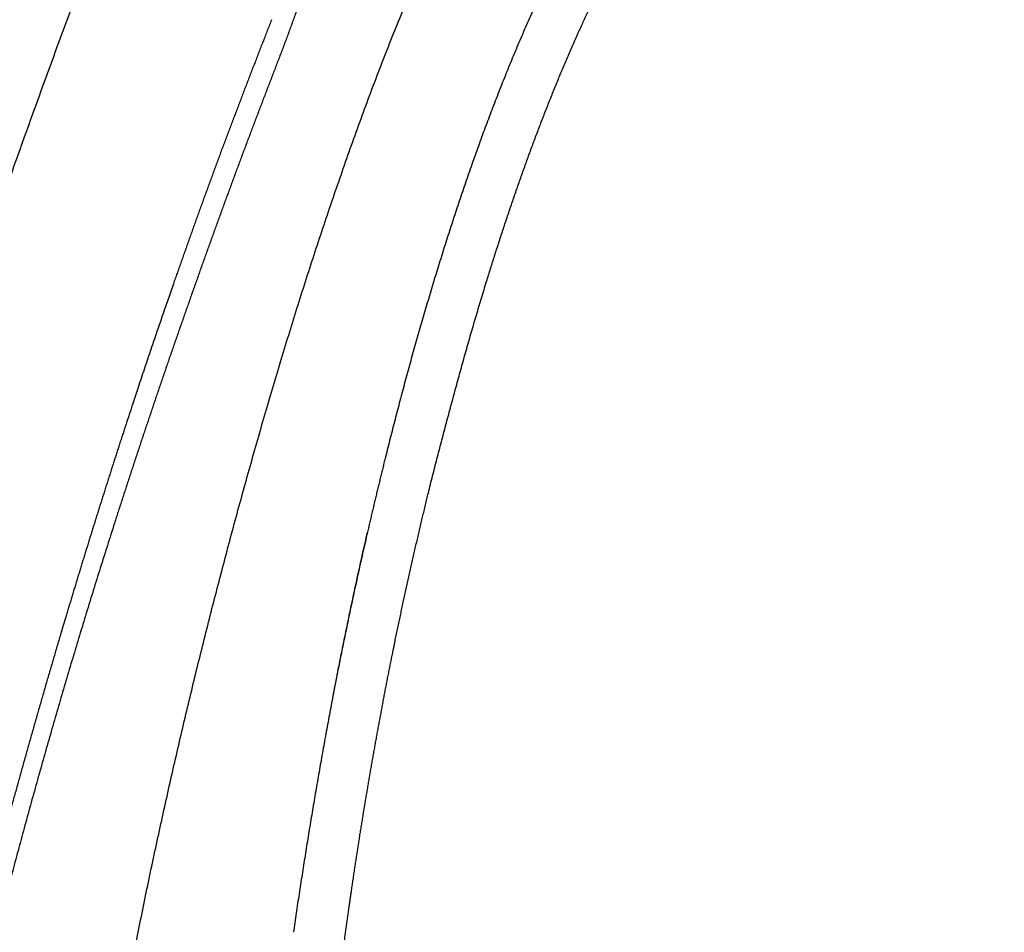
# Model space of a CAD drawing. Extents: x -676 to 165, y -150 to 444.
# Drawn here: x -535 to -516, y 57 to 75 of the extents above; entities that cross this region are included whole.
import ezdxf

# ---------------------------------------------------------------- set-up
doc = ezdxf.new("R2010")
doc.units = 0
doc.layers.get('0').update_dxf_attribs({"linetype": 'CONTINUOUS'})
doc.layers.get('DEFPOINTS').update_dxf_attribs({"linetype": 'CONTINUOUS'})
doc.layers.add('LY_1', color=7, linetype='CONTINUOUS')
doc.styles.add('MX_DIMTXSTY_3', font='txt.shx', dxfattribs={"width": 1.05, "bigfont": 'bigfont.shx'})
doc.styles.add('MX_NOTE_STANDARD', font='txt.shx', dxfattribs={"bigfont": 'bigfont.shx'})
doc.dimstyles.new('MXDIMSTYLE', dxfattribs={"dimtxt": 2.8, "dimasz": 2.5, "dimexe": 1, "dimexo": 0.5, "dimgap": 0.5, "dimtad": 1, "dimdsep": 46, "dimtxsty": 'MX_NOTE_STANDARD', "dimblk1": 'OPEN30', "dimblk2": 'OPEN30', "dimsah": 1, "dimcen": 2.5, "dimadec": 0, "dimazin": 0, "dimtfac": 1, "dimtmove": 0, "dimatfit": 3, "dimldrblk": 'OPEN30', "dimfxl": 1, "dimtzin": 0, "dimarcsym": 0})

# ---------------------------------------------------------------- blocks, each defined once
blk = doc.blocks.new('_OPEN')
at = {"color": 0, "linetype": 'ByBlock', "lineweight": -2}
for p, q in [((-1, 0.166667), (0, 0)), ((0, 0), (-1, -0.166667)), ((0, 0), (-1, 0))]:
    blk.add_line(p, q, dxfattribs=at)
blk = doc.blocks.new('*D3')
at = {"color": 7, "linetype": 'CONTINUOUS'}
for p, q in [((-505.413978, 144.944507), (-580.471145, 144.944507)), ((-579.471145, -33.241263), (-579.471145, 144.944507)), ((-492.601119, -33.241263), (-580.471145, -33.241263))]:
    blk.add_line(p, q, dxfattribs=at)
at = {"layer": 'DEFPOINTS', "color": 0, "linetype": 'CONTINUOUS'}
for p in [(-579.471145, 144.944507), (-504.913978, 144.944507), (-492.101119, -33.241263)]:
    blk.add_point(p, dxfattribs=at)
at = {"color": 7, "linetype": 'CONTINUOUS', "xscale": 6, "yscale": 6, "zscale": 6}
for p, rotation in [((-579.471145, 144.944507), 90), ((-579.471145, -33.241263), 270)]:
    blk.add_blockref('_OPEN', p, dxfattribs=dict(at, rotation=rotation))
at = {"color": 7, "linetype": 'CONTINUOUS', "insert": (-583.971145, 55.851625), "char_height": 8, "attachment_point": 5, "rotation": 90, "line_spacing_factor": 0.792857, "style": 'MX_DIMTXSTY_3'}
blk.add_mtext('\\A1;3560', dxfattribs=at)
blk = doc.blocks.new('_OPEN30')
at = {"color": 0, "linetype": 'ByBlock', "lineweight": -2}
for p, q in [((-1, 0.267949), (0, 0)), ((0, 0), (-1, -0.267949)), ((0, 0), (-1, 0))]:
    blk.add_line(p, q, dxfattribs=at)
blk = doc.blocks.new('*D5')
at = {"color": 7, "linetype": 'CONTINUOUS'}
for p, q in [((-564.299947, 111.383147), (-564.299947, -73.541032)), ((-92.601121, -15.586267), (-92.601121, -73.541032)), ((-92.601121, -72.541032), (-564.299947, -72.541032))]:
    blk.add_line(p, q, dxfattribs=at)
at = {"layer": 'DEFPOINTS', "color": 0, "linetype": 'CONTINUOUS'}
for p in [(-564.299947, 111.883147), (-92.601121, -15.086267), (-564.299947, -72.541032)]:
    blk.add_point(p, dxfattribs=at)
at = {"color": 7, "linetype": 'CONTINUOUS', "xscale": 6, "yscale": 6, "zscale": 6, "rotation": 180}
blk.add_blockref('_OPEN', (-564.299947, -72.541032), dxfattribs=at)
at = {"color": 7, "linetype": 'CONTINUOUS', "xscale": 6, "yscale": 6, "zscale": 6}
blk.add_blockref('_OPEN', (-92.601121, -72.541032), dxfattribs=at)
at = {"color": 7, "linetype": 'CONTINUOUS', "insert": (-328.450532, -68.041032), "char_height": 8, "attachment_point": 5, "line_spacing_factor": 0.792857, "style": 'MX_DIMTXSTY_3'}
blk.add_mtext('\\A1;9450', dxfattribs=at)

msp = doc.modelspace()

# ---------------------------------------------------------------- linework, layer by layer
at = {"layer": 'LY_1', "color": 253, "linetype": 'CONTINUOUS'}
for p, q in [((-523.9762, 74.3793), (-523.9756, 74.3751)), ((-531.8805, 69.437), (-532.0122, 69.0576)), ((-532.595, 67.3361), (-532.6835, 67.0685)), ((-526.9192, 65.3635), (-526.9187, 65.3608)), ((-533.9764, 62.9487), (-534.0641, 62.6542)), ((-527.5741, 62.4462), (-527.574, 62.4441)), ((-528.4334, 57.4984), (-528.4333, 57.4972))]:
    msp.add_line(p, q, dxfattribs=at)
for points, start_tangent, end_tangent in [([(-537.3195, 64.9313), (-537.1325, 65.4931), (-536.9445, 66.0545), (-536.7555, 66.6156), (-536.5656, 67.1763), (-536.3746, 67.7367), (-536.1827, 68.2968), (-535.9897, 68.8565), (-535.7957, 69.4158), (-535.6006, 69.9747), (-535.4045, 70.5333), (-535.2073, 71.0916), (-535.009, 71.6494), (-534.8096, 72.2069), (-534.6092, 72.764), (-534.4076, 73.3206), (-534.2048, 73.8769), (-534.001, 74.4328), (-533.7961, 74.9883), (-533.59, 75.5433), (-533.3826, 76.0978), (-533.1741, 76.6519), (-532.9643, 77.2054), (-532.7532, 77.7585), (-532.5407, 78.3111), (-532.3268, 78.8631)], (0.3150365, 0.9490796), (0.3623986, 0.9320232)), ([(-534.8207, 31.557), (-534.8172, 32.1043), (-534.8128, 32.6516), (-534.8074, 33.1988), (-534.8011, 33.746), (-534.7936, 34.2932), (-534.7849, 34.8403), (-534.7749, 35.3873), (-534.7636, 35.9343), (-534.7507, 36.4812), (-534.7362, 37.0281), (-534.7201, 37.5749), (-534.7022, 38.1216), (-534.6824, 38.6683), (-534.6606, 39.2148), (-534.6368, 39.7613), (-534.6108, 40.3077), (-534.5826, 40.854), (-534.5521, 41.4002), (-534.5191, 41.9464), (-534.4836, 42.4924), (-534.4454, 43.0383), (-534.4046, 43.5841), (-534.3611, 44.1297), (-534.315, 44.6752), (-534.2661, 45.2206), (-534.2146, 45.7656), (-534.1604, 46.3104), (-534.1034, 46.8548), (-534.0437, 47.3988), (-533.9812, 47.9424), (-533.9159, 48.4856), (-533.8478, 49.0282), (-533.777, 49.5703), (-533.7033, 50.112), (-533.627, 50.6532), (-533.548, 51.194), (-533.4663, 51.7344), (-533.3819, 52.2744), (-533.2948, 52.8139), (-533.2051, 53.353), (-533.1129, 53.8917), (-533.018, 54.4299), (-532.9205, 54.9678), (-532.8205, 55.5053), (-532.7179, 56.0424), (-532.6128, 56.5791), (-532.5052, 57.1155), (-532.3952, 57.6513), (-532.2827, 58.1867), (-532.1678, 58.7215), (-532.0504, 59.2558), (-531.9307, 59.7895), (-531.8087, 60.3226), (-531.6843, 60.8551), (-531.5576, 61.3869), (-531.4287, 61.918), (-531.2974, 62.4485), (-531.1638, 62.9784), (-531.0279, 63.5075), (-530.8897, 64.0361), (-530.7491, 64.5639), (-530.6062, 65.0911), (-530.461, 65.6176), (-530.3135, 66.1435), (-530.1635, 66.6687), (-530.0109, 67.1932), (-529.8556, 67.717), (-529.6976, 68.2401), (-529.5368, 68.7623), (-529.373, 69.2836), (-529.2061, 69.8041), (-529.0361, 70.3236), (-528.8629, 70.842), (-528.6863, 71.3594), (-528.5063, 71.8757), (-528.3228, 72.3905), (-528.1353, 72.9038), (-527.9437, 73.4154), (-527.7475, 73.9251), (-527.5464, 74.4329), (-527.3399, 74.9386), (-527.1273, 75.4418), (-526.9079, 75.9423), (-526.6809, 76.4398), (-526.4458, 76.9341)], (0.0057644, 0.9999834), (0.4368483, 0.8995352)), ([(-523.9756, 74.3751), (-523.9276, 74.4832), (-523.8788, 74.591), (-523.8292, 74.6983), (-523.7788, 74.8053), (-523.7276, 74.9118), (-523.6756, 75.018), (-523.6227, 75.1238), (-523.5691, 75.2292), (-523.5146, 75.3342), (-523.4593, 75.4388)], (0.4021008, 0.9155954), (0.4705297, 0.8823842)), ([(-529.3594, 75.1416), (-529.4282, 74.925), (-529.501, 74.709), (-529.577, 74.4936), (-529.6557, 74.2788), (-529.736, 74.0646), (-529.8175, 73.8506), (-529.8995, 73.6368), (-529.9816, 73.4229), (-530.0636, 73.209), (-530.1455, 72.9951), (-530.2272, 72.781), (-530.3085, 72.5669), (-530.3896, 72.3526), (-530.4702, 72.1381), (-530.5503, 71.9235), (-530.6301, 71.7087), (-530.7096, 71.4938), (-530.7888, 71.2788), (-530.8677, 71.0636), (-530.9463, 70.8484), (-531.0245, 70.633), (-531.1025, 70.4175), (-531.1802, 70.2019), (-531.2576, 69.9862), (-531.3347, 69.7703), (-531.4116, 69.5544), (-531.4881, 69.3384), (-531.5644, 69.1222), (-531.6405, 68.9059), (-531.7162, 68.6896), (-531.7917, 68.4731), (-531.8668, 68.2565), (-531.9417, 68.0398), (-532.0163, 67.823), (-532.0906, 67.6061), (-532.1646, 67.3891), (-532.2383, 67.1719), (-532.3116, 66.9547), (-532.3847, 66.7373), (-532.4575, 66.5199), (-532.5299, 66.3023), (-532.602, 66.0846), (-532.6738, 65.8668), (-532.7452, 65.6489), (-532.8164, 65.4309), (-532.8872, 65.2128), (-532.9576, 64.9945), (-533.0278, 64.7762), (-533.0976, 64.5577), (-533.167, 64.3392), (-533.2361, 64.1205), (-533.3048, 63.9017), (-533.3732, 63.6828), (-533.4412, 63.4638), (-533.5089, 63.2446), (-533.5762, 63.0254), (-533.6432, 62.8061), (-533.7097, 62.5866), (-533.7759, 62.367), (-533.8417, 62.1473), (-533.9071, 61.9275), (-533.9722, 61.7076), (-534.0368, 61.4876), (-534.1011, 61.2674), (-534.1651, 61.0472), (-534.2287, 60.8268), (-534.2919, 60.6064), (-534.3547, 60.3858), (-534.4172, 60.1652), (-534.4794, 59.9444), (-534.5412, 59.7236), (-534.6027, 59.5026), (-534.6638, 59.2816), (-534.7246, 59.0604), (-534.7851, 58.8392), (-534.8452, 58.6178), (-534.9051, 58.3964), (-534.9646, 58.1749), (-535.0237, 57.9533), (-535.0826, 57.7316), (-535.1411, 57.5098), (-535.1994, 57.288), (-535.2573, 57.066), (-535.315, 56.844), (-535.3723, 56.6219), (-535.4294, 56.3997), (-535.4861, 56.1774), (-535.5426, 55.9551), (-535.5989, 55.7327), (-535.6549, 55.5102), (-535.7106, 55.2877), (-535.766, 55.0651), (-535.8212, 54.8424), (-535.8761, 54.6197), (-535.9307, 54.3969), (-535.9851, 54.174), (-536.0391, 53.9511), (-536.0929, 53.728), (-536.1464, 53.5049), (-536.1995, 53.2818), (-536.2524, 53.0585), (-536.3048, 52.8351), (-536.3568, 52.6116), (-536.4086, 52.3881), (-536.4604, 52.1646), (-536.5134, 51.9414), (-536.5691, 51.7192), (-536.629, 51.4983), (-536.6934, 51.2788), (-536.7612, 51.0605), (-536.831, 50.843), (-536.9016, 50.626), (-536.9726, 50.4098), (-537.0444, 50.195), (-537.1172, 49.9819)], (-0.2942003, -0.9557438), (-0.3269267, -0.9450497)), ([(-524.7779, 74.9935), (-524.9327, 74.6497), (-525.0835, 74.3043), (-525.2306, 73.9574), (-525.3741, 73.6089), (-525.5141, 73.259), (-525.6507, 72.9078), (-525.784, 72.5553), (-525.9142, 72.2016), (-526.0414, 71.8467), (-526.1658, 71.4909), (-526.2874, 71.134), (-526.4063, 70.7762), (-526.5228, 70.4176), (-526.6369, 70.0583), (-526.7488, 69.6983), (-526.8585, 69.3376), (-526.966, 68.9762), (-527.0713, 68.6142), (-527.1746, 68.2516), (-527.2758, 67.8884), (-527.375, 67.5246), (-527.4723, 67.1602), (-527.5676, 66.7953), (-527.661, 66.4299), (-527.7527, 66.0639)], (-0.4155691, -0.9095616), (-0.2404133, -0.9706706)), ([(-529.97, 74.5783), (-530.0101, 74.4762), (-530.0502, 74.374), (-530.0902, 74.2718), (-530.1301, 74.1696), (-530.17, 74.0673), (-530.2098, 73.9651), (-530.2495, 73.8628), (-530.2892, 73.7604), (-530.3289, 73.658), (-530.3684, 73.5556), (-530.4079, 73.4532), (-530.4473, 73.3507), (-530.4867, 73.2482), (-530.5259, 73.1457), (-530.5651, 73.0431), (-530.6042, 72.9405), (-530.6432, 72.8379), (-530.6821, 72.7352), (-530.7209, 72.6325), (-530.7596, 72.5298), (-530.7983, 72.427), (-530.8368, 72.3242), (-530.8753, 72.2213), (-530.9137, 72.1184), (-530.952, 72.0155), (-530.9902, 71.9126), (-531.0283, 71.8096), (-531.0663, 71.7066), (-531.1042, 71.6035), (-531.1421, 71.5004), (-531.1799, 71.3973), (-531.2175, 71.2942), (-531.2551, 71.191), (-531.2927, 71.0878), (-531.3301, 70.9845), (-531.3674, 70.8813), (-531.4047, 70.778), (-531.4419, 70.6746), (-531.479, 70.5713), (-531.516, 70.4679), (-531.553, 70.3644), (-531.5898, 70.261), (-531.6266, 70.1575), (-531.6633, 70.054), (-531.6999, 69.9504), (-531.7365, 69.8468), (-531.7729, 69.7432), (-531.8093, 69.6396), (-531.8456, 69.5359), (-531.8818, 69.4322)], (-0.3660221, -0.9306061), (-0.3292395, -0.9442464)), ([(-525.7858, 69.4824), (-525.7472, 69.6072), (-525.7084, 69.732), (-525.6692, 69.8566), (-525.6298, 69.9812), (-525.59, 70.1056), (-525.55, 70.23), (-525.5096, 70.3542), (-525.4689, 70.4784), (-525.428, 70.6024), (-525.3867, 70.7263), (-525.345, 70.8501), (-525.3031, 70.9739), (-525.2609, 71.0975), (-525.2183, 71.2209), (-525.1754, 71.3443), (-525.1321, 71.4676), (-525.0885, 71.5907), (-525.0446, 71.7137), (-525.0004, 71.8366), (-524.9557, 71.9593), (-524.9108, 72.0819), (-524.8654, 72.2044), (-524.8197, 72.3267), (-524.7735, 72.4488), (-524.727, 72.5709), (-524.6801, 72.6927), (-524.6327, 72.8144), (-524.5849, 72.9359), (-524.5366, 73.0572), (-524.4879, 73.1783), (-524.4388, 73.2993), (-524.3892, 73.42), (-524.3391, 73.5406), (-524.2885, 73.6609), (-524.2375, 73.7811), (-524.1861, 73.9011), (-524.1342, 74.0209), (-524.0819, 74.1406), (-524.0292, 74.26), (-523.9762, 74.3793)], (0.2941571, 0.9557571), (0.4077701, 0.9130846)), ([(-526.9192, 65.3635), (-526.8783, 65.5294), (-526.8367, 65.6952), (-526.7947, 65.8609), (-526.7522, 66.0264), (-526.7093, 66.1919), (-526.6661, 66.3573), (-526.6226, 66.5226), (-526.5788, 66.6878), (-526.5348, 66.853), (-526.4905, 67.0181), (-526.446, 67.1831), (-526.4012, 67.3481), (-526.3561, 67.513), (-526.3107, 67.6777), (-526.2651, 67.8424), (-526.219, 68.007), (-526.1726, 68.1715), (-526.1259, 68.3358), (-526.0787, 68.5001), (-526.031, 68.6641), (-525.983, 68.8281), (-525.9344, 68.9919), (-525.8853, 69.1555), (-525.8358, 69.319), (-525.7858, 69.4824)], (0.237731, 0.971331), (0.2941926, 0.9557461)), ([(-532.0071, 69.0714), (-532.067, 68.8978), (-532.1266, 68.7242), (-532.1861, 68.5504), (-532.2453, 68.3766), (-532.3043, 68.2028), (-532.3631, 68.0288), (-532.4216, 67.8548), (-532.48, 67.6807), (-532.5381, 67.5065), (-532.596, 67.3322)], (-0.3267584, -0.9451079), (-0.3146401, -0.949211)), ([(-532.674, 67.0964), (-532.7042, 67.0046), (-532.7344, 66.9128), (-532.7645, 66.8209), (-532.7945, 66.729), (-532.8245, 66.6371), (-532.8545, 66.5452), (-532.8843, 66.4533), (-532.9142, 66.3613), (-532.9439, 66.2693), (-532.9736, 66.1774), (-533.0033, 66.0853), (-533.0328, 65.9933), (-533.0624, 65.9013), (-533.0918, 65.8092), (-533.1212, 65.7171), (-533.1506, 65.625), (-533.1799, 65.5328), (-533.2091, 65.4407), (-533.2383, 65.3485), (-533.2674, 65.2563), (-533.2964, 65.1641), (-533.3254, 65.0719), (-533.3544, 64.9797), (-533.3833, 64.8874), (-533.4121, 64.7951), (-533.4408, 64.7028), (-533.4696, 64.6105), (-533.4982, 64.5181), (-533.5268, 64.4258), (-533.5554, 64.3334), (-533.5838, 64.241), (-533.6123, 64.1486), (-533.6407, 64.0562), (-533.669, 63.9637), (-533.6972, 63.8713), (-533.7254, 63.7788), (-533.7536, 63.6863), (-533.7817, 63.5938), (-533.8097, 63.5012), (-533.8377, 63.4087), (-533.8657, 63.3161), (-533.8935, 63.2235), (-533.9214, 63.1309), (-533.9491, 63.0383), (-533.9768, 62.9457)], (-0.3130601, -0.9497333), (-0.2862675, -0.9581497)), ([(-527.7526, 66.064), (-527.7769, 65.9668), (-527.801, 65.8695), (-527.825, 65.7723), (-527.8488, 65.675), (-527.8725, 65.5777), (-527.8961, 65.4803), (-527.9196, 65.3829), (-527.943, 65.2855), (-527.9662, 65.1881), (-527.9893, 65.0906), (-528.0123, 64.9931), (-528.0351, 64.8956), (-528.0579, 64.798), (-528.0805, 64.7004), (-528.103, 64.6028)], (-0.2425114, -0.9701486), (-0.2240934, -0.9745677)), ([(-527.5741, 62.4462), (-527.55, 62.5634), (-527.5256, 62.6805), (-527.5011, 62.7976), (-527.4764, 62.9146), (-527.4515, 63.0316), (-527.4264, 63.1485), (-527.4011, 63.2654), (-527.3756, 63.3823), (-527.35, 63.4991), (-527.3242, 63.6159), (-527.2983, 63.7327), (-527.2723, 63.8494), (-527.246, 63.9661), (-527.2197, 64.0828), (-527.1932, 64.1995), (-527.1665, 64.3161), (-527.1398, 64.4326), (-527.1128, 64.5491), (-527.0857, 64.6656), (-527.0584, 64.7821), (-527.031, 64.8985), (-527.0033, 65.0148), (-526.9755, 65.1311), (-526.9475, 65.2473), (-526.9192, 65.3635)], (0.200593, 0.9796747), (0.2374818, 0.971392)), ([(-528.103, 64.6028), (-528.1509, 64.394), (-528.1982, 64.1852), (-528.2451, 63.9762), (-528.2914, 63.7671), (-528.3372, 63.5579), (-528.3824, 63.3486), (-528.4272, 63.1392), (-528.4715, 62.9296), (-528.5153, 62.72), (-528.5586, 62.5102), (-528.6014, 62.3003), (-528.6437, 62.0904), (-528.6855, 61.8803), (-528.7268, 61.6701), (-528.7677, 61.4598)], (-0.2247326, -0.9744205), (-0.189694, -0.9818433)), ([(-528.7636, 61.4567), (-528.723, 61.6672), (-528.6819, 61.8776), (-528.6404, 62.0879), (-528.5983, 62.298), (-528.5558, 62.5081), (-528.5128, 62.7181), (-528.4693, 62.9279), (-528.4253, 63.1377), (-528.3808, 63.3473), (-528.3358, 63.5569), (-528.2903, 63.7663), (-528.2443, 63.9756), (-528.1977, 64.1848), (-528.1506, 64.3938), (-528.103, 64.6028)], (0.18824, 0.9821231), (0.2233395, 0.9747407)), ([(-534.0516, 62.6949), (-534.0863, 62.5778), (-534.1209, 62.4608), (-534.1555, 62.3438), (-534.1899, 62.2267), (-534.2243, 62.1096), (-534.2586, 61.9924), (-534.2928, 61.8753), (-534.3269, 61.7581), (-534.3609, 61.6409), (-534.3948, 61.5236), (-534.4287, 61.4064), (-534.4625, 61.2891), (-534.4962, 61.1717), (-534.5298, 61.0544), (-534.5633, 60.937), (-534.5967, 60.8197), (-534.6301, 60.7022), (-534.6634, 60.5848), (-534.6966, 60.4673), (-534.7297, 60.3499), (-534.7627, 60.2323), (-534.7957, 60.1148), (-534.8285, 59.9973), (-534.8613, 59.8797), (-534.894, 59.7621), (-534.9267, 59.6445), (-534.9592, 59.5268), (-534.9917, 59.4091), (-535.0241, 59.2914), (-535.0564, 59.1737), (-535.0887, 59.056), (-535.1208, 58.9382), (-535.1529, 58.8205), (-535.1849, 58.7027), (-535.2168, 58.5848), (-535.2487, 58.467), (-535.2805, 58.3491), (-535.3122, 58.2312), (-535.3438, 58.1133), (-535.3754, 57.9954), (-535.4069, 57.8775), (-535.4383, 57.7595), (-535.4696, 57.6415), (-535.5009, 57.5235), (-535.5321, 57.4055), (-535.5632, 57.2874), (-535.5943, 57.1694), (-535.6253, 57.0513), (-535.6562, 56.9332), (-535.687, 56.8151), (-535.7178, 56.6969), (-535.7485, 56.5788), (-535.7791, 56.4606), (-535.8097, 56.3424), (-535.8401, 56.2242)], (-0.2847536, -0.9586008), (-0.2493675, -0.9684089)), ([(-528.417, 57.6043), (-528.4016, 57.7091), (-528.3861, 57.8139), (-528.3706, 57.9187), (-528.3548, 58.0235), (-528.339, 58.1282), (-528.323, 58.233), (-528.3069, 58.3377), (-528.2907, 58.4424), (-528.2744, 58.547), (-528.258, 58.6517), (-528.2414, 58.7563), (-528.2247, 58.8609), (-528.2079, 58.9655), (-528.191, 59.0701), (-528.1739, 59.1746), (-528.1567, 59.2791), (-528.1394, 59.3836), (-528.122, 59.4881), (-528.1044, 59.5926), (-528.0867, 59.697), (-528.0689, 59.8014), (-528.051, 59.9058), (-528.0329, 60.0102), (-528.0147, 60.1146), (-527.9964, 60.2189), (-527.978, 60.3232), (-527.9594, 60.4275), (-527.9407, 60.5317), (-527.9219, 60.636), (-527.9029, 60.7402), (-527.8839, 60.8444), (-527.8646, 60.9485), (-527.8453, 61.0526), (-527.8258, 61.1568), (-527.8062, 61.2608), (-527.7864, 61.3649), (-527.7665, 61.4689), (-527.7465, 61.5729), (-527.7264, 61.6769), (-527.7061, 61.7808), (-527.6856, 61.8847), (-527.6651, 61.9886), (-527.6444, 62.0925), (-527.6235, 62.1963), (-527.6026, 62.3002)], (0.1443814, 0.9895221), (0.1985841, 0.9800838)), ([(-527.6026, 62.3002), (-527.6006, 62.3098), (-527.5987, 62.3194), (-527.5967, 62.329), (-527.5948, 62.3386), (-527.5928, 62.3482), (-527.5909, 62.3578), (-527.5889, 62.3674), (-527.587, 62.377), (-527.585, 62.3866), (-527.5831, 62.3962), (-527.5811, 62.4058), (-527.5792, 62.4154), (-527.5772, 62.425), (-527.5752, 62.4346), (-527.5733, 62.4441)], (0.1985834, 0.980084), (0.2003274, 0.979729)), ([(-528.7677, 61.4598), (-528.8027, 61.2745), (-528.8374, 61.0891), (-528.8718, 60.9037), (-528.9058, 60.7182), (-528.9395, 60.5326), (-528.9729, 60.3469), (-529.0059, 60.1612), (-529.0386, 59.9755), (-529.071, 59.7896), (-529.1031, 59.6038), (-529.1348, 59.4178), (-529.1662, 59.2318), (-529.1974, 59.0458), (-529.2282, 58.8596), (-529.2587, 58.6735), (-529.2888, 58.4873), (-529.3187, 58.301), (-529.3483, 58.1147), (-529.3775, 57.9283), (-529.4065, 57.7418), (-529.4351, 57.5554), (-529.4635, 57.3688), (-529.4915, 57.1823), (-529.5193, 56.9956), (-529.5467, 56.8089)], (-0.1866476, -0.9824269), (-0.1446313, -0.9894856)), ([(-528.7636, 61.4567), (-528.7638, 61.4569), (-528.7641, 61.4571), (-528.7644, 61.4574), (-528.7647, 61.4576), (-528.7649, 61.4578), (-528.7652, 61.458), (-528.7655, 61.4582), (-528.7658, 61.4584), (-528.7661, 61.4586), (-528.7663, 61.4588), (-528.7666, 61.459), (-528.7669, 61.4592), (-528.7672, 61.4594), (-528.7674, 61.4596), (-528.7677, 61.4598)], (-0.8004037, 0.5994613), (-0.8004037, 0.5994613)), ([(-528.7636, 61.4567), (-528.7638, 61.4569), (-528.7641, 61.4571), (-528.7644, 61.4574), (-528.7647, 61.4576), (-528.7649, 61.4578), (-528.7652, 61.458), (-528.7655, 61.4582), (-528.7658, 61.4584), (-528.7661, 61.4586), (-528.7663, 61.4588), (-528.7666, 61.459), (-528.7669, 61.4592), (-528.7672, 61.4594), (-528.7674, 61.4596), (-528.7677, 61.4598)], (-0.8004037, 0.5994613), (-0.8004037, 0.5994613)), ([(-528.4424, 57.4287), (-528.4418, 57.4333), (-528.4411, 57.4379), (-528.4405, 57.4424), (-528.4398, 57.447), (-528.4391, 57.4516), (-528.4385, 57.4561), (-528.4378, 57.4607), (-528.4372, 57.4653), (-528.4365, 57.4698), (-528.4358, 57.4744), (-528.4352, 57.479), (-528.4345, 57.4835), (-528.4339, 57.4881), (-528.4332, 57.4927), (-528.4325, 57.4972)], (0.1424653, 0.9897998), (0.1431577, 0.9896999)), ([(-528.4325, 57.4972), (-528.4315, 57.5044), (-528.4305, 57.5115), (-528.4294, 57.5186), (-528.4284, 57.5258), (-528.4274, 57.5329), (-528.4263, 57.5401), (-528.4253, 57.5472), (-528.4243, 57.5543), (-528.4232, 57.5615), (-528.4222, 57.5686), (-528.4211, 57.5758), (-528.4201, 57.5829), (-528.4191, 57.59), (-528.418, 57.5972), (-528.417, 57.6043)], (0.143208, 0.9896926), (0.1443812, 0.9895221)), ([(-529.2907, 49.6546), (-529.2831, 49.7463), (-529.2755, 49.838), (-529.2678, 49.9297), (-529.2601, 50.0214), (-529.2524, 50.1131), (-529.2445, 50.2048), (-529.2367, 50.2965), (-529.2288, 50.3882), (-529.2208, 50.4798), (-529.2128, 50.5715), (-529.2048, 50.6632), (-529.1967, 50.7548), (-529.1885, 50.8465), (-529.1804, 50.9382), (-529.1721, 51.0298), (-529.1638, 51.1215), (-529.1555, 51.2131), (-529.1471, 51.3047), (-529.1387, 51.3964), (-529.1302, 51.488), (-529.1217, 51.5796), (-529.1131, 51.6713), (-529.1045, 51.7629), (-529.0958, 51.8545), (-529.0871, 51.9461), (-529.0783, 52.0377), (-529.0694, 52.1293), (-529.0606, 52.2209), (-529.0516, 52.3125), (-529.0426, 52.404), (-529.0336, 52.4956), (-529.0245, 52.5872), (-529.0153, 52.6787), (-529.0061, 52.7703), (-528.9968, 52.8618), (-528.9874, 52.9534), (-528.978, 53.0449), (-528.9686, 53.1365), (-528.9591, 53.228), (-528.9495, 53.3195), (-528.9398, 53.411), (-528.9301, 53.5025), (-528.9203, 53.594), (-528.9105, 53.6855), (-528.9006, 53.777), (-528.8906, 53.8685), (-528.8806, 53.9599), (-528.8705, 54.0514), (-528.8603, 54.1429), (-528.8501, 54.2343), (-528.8398, 54.3257), (-528.8294, 54.4172), (-528.8189, 54.5086), (-528.8084, 54.6), (-528.7978, 54.6914), (-528.7871, 54.7828), (-528.7764, 54.8742), (-528.7655, 54.9656), (-528.7546, 55.0569), (-528.7436, 55.1483), (-528.7326, 55.2396), (-528.7214, 55.331), (-528.7102, 55.4223), (-528.6989, 55.5136), (-528.6876, 55.6049), (-528.6761, 55.6962), (-528.6646, 55.7875), (-528.6529, 55.8788), (-528.6412, 55.9701), (-528.6294, 56.0613), (-528.6176, 56.1526), (-528.6056, 56.2438), (-528.5936, 56.335), (-528.5815, 56.4262), (-528.5692, 56.5174), (-528.557, 56.6086), (-528.5446, 56.6998), (-528.5321, 56.7909), (-528.5195, 56.8821), (-528.5069, 56.9732), (-528.4942, 57.0643), (-528.4814, 57.1555), (-528.4685, 57.2466), (-528.4555, 57.3376), (-528.4424, 57.4287)], (0.082088, 0.9966251), (0.1424658, 0.9897997))]:
    msp.add_spline(points, degree=3, dxfattribs=dict(at, start_tangent=start_tangent, end_tangent=end_tangent))

# ---------------------------------------------------------------- dimensions: what is measured, and where the dimension line sits
at = {"layer": 'LY_1', "color": 7, "linetype": 'CONTINUOUS'}
dim = msp.add_linear_dim(base=(-579.4711, 144.9445), p1=(-492.1011, -33.2413), p2=(-504.914, 144.9445), angle=90, text='3560', dimstyle='MXDIMSTYLE', override={"dimtxt": 8, "dimasz": 6, "dimdec": 1, "dimtxsty": 'MX_DIMTXSTY_3', "dimblk1": 'OPEN', "dimblk2": 'OPEN'}, dxfattribs=at)
dim.commit()
dim.dimension.update_dxf_attribs({"geometry": '*D3', "text_midpoint": (-579.4711, 55.8516), "dimtype": 128})
dim = msp.add_linear_dim(base=(-564.2999, -72.541), p1=(-92.6011, -15.0863), p2=(-564.2999, 111.8831), text='9450', dimstyle='MXDIMSTYLE', override={"dimtxt": 8, "dimasz": 6, "dimdec": 1, "dimtxsty": 'MX_DIMTXSTY_3', "dimblk1": 'OPEN', "dimblk2": 'OPEN'}, dxfattribs=at)
dim.commit()
dim.dimension.update_dxf_attribs({"geometry": '*D5', "text_midpoint": (-328.4505, -72.541), "dimtype": 128})

doc.saveas('drawing.dxf')
